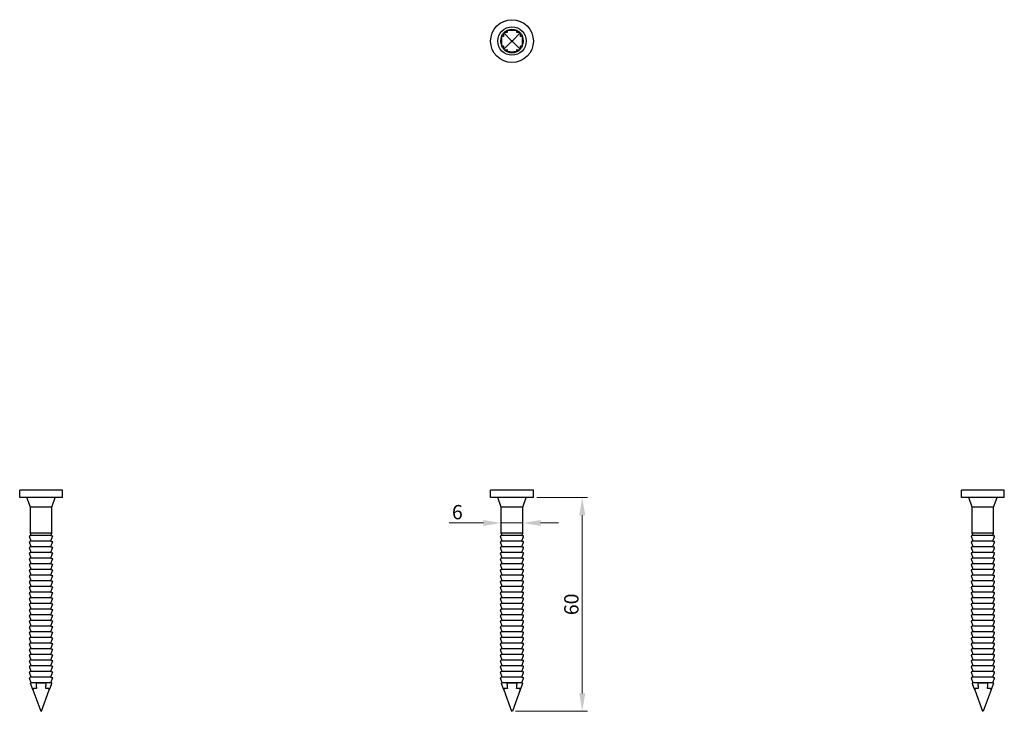
# Model space of a CAD drawing. Units: millimetres. Extents: x 318 to 594, y 76 to 505.
# Drawn here: x 318 to 594, y 311 to 505 of the extents above; entities that cross this region are included whole.
import ezdxf

# ---------------------------------------------------------------- set-up
doc = ezdxf.new("R2010")
doc.units = ezdxf.units.MM
doc.layers.add('Dimensions', color=1, linetype='Continuous', lineweight=20)
doc.layers.add('Part', color=7, linetype='Continuous', lineweight=25)
doc.styles.add('EU_style', font='arial.ttf')
doc.dimstyles.new('Dim_2D', dxfattribs={"dimtxt": 4, "dimasz": 5, "dimexe": 1.5, "dimexo": 1, "dimgap": 1, "dimtad": 1, "dimdec": 1, "dimdsep": 46, "dimtxsty": 'EU_style', "dimcen": 2.5, "dimclrd": 256, "dimclre": 256, "dimclrt": 256, "dimadec": 0, "dimazin": 0, "dimtfac": 1, "dimtdec": 1, "dimtmove": 0, "dimatfit": 3, "dimfxl": 0, "dimtolj": 1, "dimtzin": 0, "dimlwd": -1, "dimlwe": -1, "dimarcsym": 0})

# ---------------------------------------------------------------- blocks, each defined once
blk = doc.blocks.new('*D1')
at = {"layer": 'Defpoints', "color": 0}
for p in [(453, 368.3), (459, 368.3), (459, 363.83)]:
    blk.add_point(p, dxfattribs=at)
at = {"layer": 'Dimensions'}
for p, q in [((453, 367.3), (453, 362.33)), ((459, 367.3), (459, 362.33)), ((448, 363.83), (438.36, 363.83)), ((459, 363.83), (453, 363.83)), ((464, 363.83), (469, 363.83))]:
    blk.add_line(p, q, dxfattribs=at)
for points in [[(448, 364.66), (448, 363), (453, 363.83)], [(464, 364.66), (464, 363), (459, 363.83)]]:
    blk.add_solid(points, dxfattribs=at)
at = {"layer": 'Dimensions', "insert": (440.68, 366.87), "char_height": 4, "attachment_point": 5, "style": 'EU_style'}
blk.add_mtext('\\A1;6', dxfattribs=at)
blk = doc.blocks.new('*D2')
at = {"layer": 'Defpoints', "color": 0}
for p in [(462, 371), (475.69, 371), (456, 311)]:
    blk.add_point(p, dxfattribs=at)
at = {"layer": 'Dimensions'}
for p, q in [((463, 371), (477.19, 371)), ((475.69, 316), (475.69, 366)), ((457, 311), (477.19, 311))]:
    blk.add_line(p, q, dxfattribs=at)
for points in [[(474.86, 366), (476.53, 366), (475.69, 371)], [(474.86, 316), (476.53, 316), (475.69, 311)]]:
    blk.add_solid(points, dxfattribs=at)
at = {"layer": 'Dimensions', "insert": (472.65, 341), "char_height": 4, "attachment_point": 5, "rotation": 90, "style": 'EU_style'}
blk.add_mtext('\\A1;60', dxfattribs=at)

msp = doc.modelspace()

# ---------------------------------------------------------------- linework, layer by layer
at = {"layer": 'Part'}
for p, q in [((453.58, 501.17), (453.58, 500.3)), ((453.7, 501.3), (455.9, 499.1)), ((454.7, 501.42), (453.83, 501.42)), ((458.3, 501.3), (456.1, 499.1)), ((458.17, 501.42), (457.3, 501.42)), ((458.42, 500.3), (458.42, 501.17)), ((453.58, 497.7), (453.58, 496.83)), ((453.7, 496.7), (455.9, 498.9)), ((456.1, 499.1), (455.9, 499.1)), ((455.9, 499.1), (455.9, 498.9)), ((455.9, 498.9), (456.1, 498.9)), ((456.1, 498.9), (456.1, 499.1)), ((456.1, 498.9), (458.3, 496.7)), ((458.42, 496.83), (458.42, 497.7)), ((453.83, 496.58), (454.7, 496.58)), ((457.3, 496.58), (458.17, 496.58)), ((330, 373), (318, 373)), ((318, 371), (318, 373)), ((330, 371), (330, 373)), ((462, 373), (450, 373)), ((450, 371), (450, 373)), ((462, 371), (462, 373)), ((594, 373), (582, 373)), ((582, 371), (582, 373)), ((594, 371), (594, 373)), ((330, 371), (318, 371)), ((321, 368.3), (320.02, 371)), ((327, 368.3), (327.98, 371)), ((462, 371), (450, 371)), ((453, 368.3), (452.02, 371)), ((459, 368.3), (459.98, 371)), ((594, 371), (582, 371)), ((585, 368.3), (584.02, 371)), ((591, 368.3), (591.98, 371)), ((327, 368.3), (321, 368.3)), ((321, 361), (321, 368.3)), ((327, 361), (327, 368.3)), ((459, 368.3), (453, 368.3)), ((453, 361), (453, 368.3)), ((459, 361), (459, 368.3)), ((591, 368.3), (585, 368.3)), ((585, 361), (585, 368.3)), ((591, 361), (591, 368.3)), ((321.25, 358.72), (320.76, 360.08)), ((321.25, 360.31), (320.83, 360.21)), ((327, 361), (321, 361)), ((321.25, 360.31), (321, 361)), ((326.75, 360.31), (321.25, 360.31)), ((326.75, 360.31), (327, 361)), ((326.75, 360.31), (327.17, 360.21)), ((326.75, 358.72), (327.24, 360.08)), ((453.25, 358.72), (452.76, 360.08)), ((453.25, 360.31), (452.83, 360.21)), ((459, 361), (453, 361)), ((453.25, 360.31), (453, 361)), ((458.75, 360.31), (453.25, 360.31)), ((458.75, 360.31), (459, 361)), ((458.75, 360.31), (459.17, 360.21)), ((458.75, 358.72), (459.24, 360.08)), ((585.25, 358.72), (584.76, 360.08)), ((585.25, 360.31), (584.83, 360.21)), ((591, 361), (585, 361)), ((585.25, 360.31), (585, 361)), ((590.75, 360.31), (585.25, 360.31)), ((590.75, 360.31), (591, 361)), ((590.75, 360.31), (591.17, 360.21)), ((590.75, 358.72), (591.24, 360.08)), ((321.25, 357.13), (320.76, 358.49)), ((321.25, 355.54), (320.76, 356.9)), ((321.25, 358.72), (320.83, 358.62)), ((321.25, 357.13), (320.83, 357.03)), ((326.75, 358.72), (321.25, 358.72)), ((326.75, 357.13), (321.25, 357.13)), ((326.75, 358.72), (327.17, 358.62)), ((326.75, 357.13), (327.24, 358.49)), ((326.75, 357.13), (327.17, 357.03)), ((326.75, 355.54), (327.24, 356.9)), ((453.25, 357.13), (452.76, 358.49)), ((453.25, 355.54), (452.76, 356.9)), ((453.25, 358.72), (452.83, 358.62)), ((453.25, 357.13), (452.83, 357.03)), ((458.75, 358.72), (453.25, 358.72)), ((458.75, 357.13), (453.25, 357.13)), ((458.75, 358.72), (459.17, 358.62)), ((458.75, 357.13), (459.24, 358.49)), ((458.75, 357.13), (459.17, 357.03)), ((458.75, 355.54), (459.24, 356.9)), ((585.25, 357.13), (584.76, 358.49)), ((585.25, 355.54), (584.76, 356.9)), ((585.25, 358.72), (584.83, 358.62)), ((585.25, 357.13), (584.83, 357.03)), ((590.75, 358.72), (585.25, 358.72)), ((590.75, 357.13), (585.25, 357.13)), ((590.75, 358.72), (591.17, 358.62)), ((590.75, 357.13), (591.24, 358.49)), ((590.75, 357.13), (591.17, 357.03)), ((590.75, 355.54), (591.24, 356.9)), ((321.25, 353.95), (320.76, 355.31)), ((321.25, 352.36), (320.76, 353.72)), ((321.25, 355.54), (320.83, 355.44)), ((321.25, 353.95), (320.83, 353.85)), ((326.75, 355.54), (321.25, 355.54)), ((326.75, 353.95), (321.25, 353.95)), ((326.75, 355.54), (327.17, 355.44)), ((326.75, 353.95), (327.24, 355.31)), ((326.75, 353.95), (327.17, 353.85)), ((326.75, 352.36), (327.24, 353.72)), ((453.25, 353.95), (452.76, 355.31)), ((453.25, 352.36), (452.76, 353.72)), ((453.25, 355.54), (452.83, 355.44)), ((453.25, 353.95), (452.83, 353.85)), ((458.75, 355.54), (453.25, 355.54)), ((458.75, 353.95), (453.25, 353.95)), ((458.75, 355.54), (459.17, 355.44)), ((458.75, 353.95), (459.24, 355.31)), ((458.75, 353.95), (459.17, 353.85)), ((458.75, 352.36), (459.24, 353.72)), ((585.25, 353.95), (584.76, 355.31)), ((585.25, 352.36), (584.76, 353.72)), ((585.25, 355.54), (584.83, 355.44)), ((585.25, 353.95), (584.83, 353.85)), ((590.75, 355.54), (585.25, 355.54)), ((590.75, 353.95), (585.25, 353.95)), ((590.75, 355.54), (591.17, 355.44)), ((590.75, 353.95), (591.24, 355.31)), ((590.75, 353.95), (591.17, 353.85)), ((590.75, 352.36), (591.24, 353.72)), ((321.25, 350.77), (320.76, 352.13)), ((321.25, 349.18), (320.76, 350.54)), ((321.25, 352.36), (320.83, 352.26)), ((321.25, 350.77), (320.83, 350.67)), ((326.75, 352.36), (321.25, 352.36)), ((326.75, 350.77), (321.25, 350.77)), ((326.75, 352.36), (327.17, 352.26)), ((326.75, 350.77), (327.24, 352.13)), ((326.75, 350.77), (327.17, 350.67)), ((326.75, 349.18), (327.24, 350.54)), ((453.25, 350.77), (452.76, 352.13)), ((453.25, 349.18), (452.76, 350.54)), ((453.25, 352.36), (452.83, 352.26)), ((453.25, 350.77), (452.83, 350.67)), ((458.75, 352.36), (453.25, 352.36)), ((458.75, 350.77), (453.25, 350.77)), ((458.75, 352.36), (459.17, 352.26)), ((458.75, 350.77), (459.24, 352.13)), ((458.75, 350.77), (459.17, 350.67)), ((458.75, 349.18), (459.24, 350.54)), ((585.25, 350.77), (584.76, 352.13)), ((585.25, 349.18), (584.76, 350.54)), ((585.25, 352.36), (584.83, 352.26)), ((585.25, 350.77), (584.83, 350.67)), ((590.75, 352.36), (585.25, 352.36)), ((590.75, 350.77), (585.25, 350.77)), ((590.75, 352.36), (591.17, 352.26)), ((590.75, 350.77), (591.24, 352.13)), ((590.75, 350.77), (591.17, 350.67)), ((590.75, 349.18), (591.24, 350.54)), ((321.25, 347.59), (320.76, 348.95)), ((321.25, 349.18), (320.83, 349.08)), ((326.75, 349.18), (321.25, 349.18)), ((326.75, 349.18), (327.17, 349.08)), ((326.75, 347.59), (327.24, 348.95)), ((453.25, 347.59), (452.76, 348.95)), ((453.25, 349.18), (452.83, 349.08)), ((458.75, 349.18), (453.25, 349.18)), ((458.75, 349.18), (459.17, 349.08)), ((458.75, 347.59), (459.24, 348.95)), ((585.25, 347.59), (584.76, 348.95)), ((585.25, 349.18), (584.83, 349.08)), ((590.75, 349.18), (585.25, 349.18)), ((590.75, 349.18), (591.17, 349.08)), ((590.75, 347.59), (591.24, 348.95)), ((321.25, 346), (320.76, 347.36)), ((321.25, 344.41), (320.76, 345.77)), ((321.25, 347.59), (320.83, 347.49)), ((321.25, 346), (320.83, 345.9)), ((326.75, 347.59), (321.25, 347.59)), ((326.75, 346), (321.25, 346)), ((326.75, 347.59), (327.17, 347.49)), ((326.75, 346), (327.24, 347.36)), ((326.75, 346), (327.17, 345.9)), ((326.75, 344.41), (327.24, 345.77)), ((453.25, 346), (452.76, 347.36)), ((453.25, 344.41), (452.76, 345.77)), ((453.25, 347.59), (452.83, 347.49)), ((453.25, 346), (452.83, 345.9)), ((458.75, 347.59), (453.25, 347.59)), ((458.75, 346), (453.25, 346)), ((458.75, 347.59), (459.17, 347.49)), ((458.75, 346), (459.24, 347.36)), ((458.75, 346), (459.17, 345.9)), ((458.75, 344.41), (459.24, 345.77)), ((585.25, 346), (584.76, 347.36)), ((585.25, 344.41), (584.76, 345.77)), ((585.25, 347.59), (584.83, 347.49)), ((585.25, 346), (584.83, 345.9)), ((590.75, 347.59), (585.25, 347.59)), ((590.75, 346), (585.25, 346)), ((590.75, 347.59), (591.17, 347.49)), ((590.75, 346), (591.24, 347.36)), ((590.75, 346), (591.17, 345.9)), ((590.75, 344.41), (591.24, 345.77)), ((321.25, 342.82), (320.76, 344.18)), ((321.25, 341.23), (320.76, 342.59)), ((321.25, 344.41), (320.83, 344.31)), ((321.25, 342.82), (320.83, 342.72)), ((326.75, 344.41), (321.25, 344.41)), ((326.75, 342.82), (321.25, 342.82)), ((326.75, 344.41), (327.17, 344.31)), ((326.75, 342.82), (327.24, 344.18)), ((326.75, 342.82), (327.17, 342.72)), ((326.75, 341.23), (327.24, 342.59)), ((453.25, 342.82), (452.76, 344.18)), ((453.25, 341.23), (452.76, 342.59)), ((453.25, 344.41), (452.83, 344.31)), ((453.25, 342.82), (452.83, 342.72)), ((458.75, 344.41), (453.25, 344.41)), ((458.75, 342.82), (453.25, 342.82)), ((458.75, 344.41), (459.17, 344.31)), ((458.75, 342.82), (459.24, 344.18)), ((458.75, 342.82), (459.17, 342.72)), ((458.75, 341.23), (459.24, 342.59)), ((585.25, 342.82), (584.76, 344.18)), ((585.25, 341.23), (584.76, 342.59)), ((585.25, 344.41), (584.83, 344.31)), ((585.25, 342.82), (584.83, 342.72)), ((590.75, 344.41), (585.25, 344.41)), ((590.75, 342.82), (585.25, 342.82)), ((590.75, 344.41), (591.17, 344.31)), ((590.75, 342.82), (591.24, 344.18)), ((590.75, 342.82), (591.17, 342.72)), ((590.75, 341.23), (591.24, 342.59)), ((321.25, 339.64), (320.76, 341)), ((321.25, 341.23), (320.83, 341.13)), ((321.25, 339.64), (320.83, 339.54)), ((326.75, 341.23), (321.25, 341.23)), ((326.75, 339.64), (321.25, 339.64)), ((326.75, 341.23), (327.17, 341.13)), ((326.75, 339.64), (327.24, 341)), ((326.75, 339.64), (327.17, 339.54)), ((453.25, 339.64), (452.76, 341)), ((453.25, 341.23), (452.83, 341.13)), ((453.25, 339.64), (452.83, 339.54)), ((458.75, 341.23), (453.25, 341.23)), ((458.75, 339.64), (453.25, 339.64)), ((458.75, 341.23), (459.17, 341.13)), ((458.75, 339.64), (459.24, 341)), ((458.75, 339.64), (459.17, 339.54)), ((585.25, 339.64), (584.76, 341)), ((585.25, 341.23), (584.83, 341.13)), ((585.25, 339.64), (584.83, 339.54)), ((590.75, 341.23), (585.25, 341.23)), ((590.75, 339.64), (585.25, 339.64)), ((590.75, 341.23), (591.17, 341.13)), ((590.75, 339.64), (591.24, 341)), ((590.75, 339.64), (591.17, 339.54)), ((321.25, 338.05), (320.76, 339.41)), ((321.25, 336.46), (320.76, 337.82)), ((321.25, 338.05), (320.83, 337.95)), ((326.75, 338.05), (321.25, 338.05)), ((326.75, 338.05), (327.24, 339.41)), ((326.75, 338.05), (327.17, 337.95)), ((326.75, 336.46), (327.24, 337.82)), ((453.25, 338.05), (452.76, 339.41)), ((453.25, 336.46), (452.76, 337.82)), ((453.25, 338.05), (452.83, 337.95)), ((458.75, 338.05), (453.25, 338.05)), ((458.75, 338.05), (459.24, 339.41)), ((458.75, 338.05), (459.17, 337.95)), ((458.75, 336.46), (459.24, 337.82)), ((585.25, 338.05), (584.76, 339.41)), ((585.25, 336.46), (584.76, 337.82)), ((585.25, 338.05), (584.83, 337.95)), ((590.75, 338.05), (585.25, 338.05)), ((590.75, 338.05), (591.24, 339.41)), ((590.75, 338.05), (591.17, 337.95)), ((590.75, 336.46), (591.24, 337.82)), ((321.25, 334.87), (320.76, 336.23)), ((321.25, 333.28), (320.76, 334.64)), ((321.25, 336.46), (320.83, 336.36)), ((321.25, 334.87), (320.83, 334.77)), ((326.75, 336.46), (321.25, 336.46)), ((326.75, 334.87), (321.25, 334.87)), ((326.75, 336.46), (327.17, 336.36)), ((326.75, 334.87), (327.24, 336.23)), ((326.75, 334.87), (327.17, 334.77)), ((326.75, 333.28), (327.24, 334.64)), ((453.25, 334.87), (452.76, 336.23)), ((453.25, 333.28), (452.76, 334.64)), ((453.25, 336.46), (452.83, 336.36)), ((453.25, 334.87), (452.83, 334.77)), ((458.75, 336.46), (453.25, 336.46)), ((458.75, 334.87), (453.25, 334.87)), ((458.75, 336.46), (459.17, 336.36)), ((458.75, 334.87), (459.24, 336.23)), ((458.75, 334.87), (459.17, 334.77)), ((458.75, 333.28), (459.24, 334.64)), ((585.25, 334.87), (584.76, 336.23)), ((585.25, 333.28), (584.76, 334.64)), ((585.25, 336.46), (584.83, 336.36)), ((585.25, 334.87), (584.83, 334.77)), ((590.75, 336.46), (585.25, 336.46)), ((590.75, 334.87), (585.25, 334.87)), ((590.75, 336.46), (591.17, 336.36)), ((590.75, 334.87), (591.24, 336.23)), ((590.75, 334.87), (591.17, 334.77)), ((590.75, 333.28), (591.24, 334.64)), ((321.25, 331.69), (320.76, 333.05)), ((321.25, 330.1), (320.76, 331.46)), ((321.25, 333.28), (320.83, 333.18)), ((321.25, 331.69), (320.83, 331.59)), ((326.75, 333.28), (321.25, 333.28)), ((326.75, 331.69), (321.25, 331.69)), ((326.75, 333.28), (327.17, 333.18)), ((326.75, 331.69), (327.24, 333.05)), ((326.75, 331.69), (327.17, 331.59)), ((326.75, 330.1), (327.24, 331.46)), ((453.25, 331.69), (452.76, 333.05)), ((453.25, 330.1), (452.76, 331.46)), ((453.25, 333.28), (452.83, 333.18)), ((453.25, 331.69), (452.83, 331.59)), ((458.75, 333.28), (453.25, 333.28)), ((458.75, 331.69), (453.25, 331.69)), ((458.75, 333.28), (459.17, 333.18)), ((458.75, 331.69), (459.24, 333.05)), ((458.75, 331.69), (459.17, 331.59)), ((458.75, 330.1), (459.24, 331.46)), ((585.25, 331.69), (584.76, 333.05)), ((585.25, 330.1), (584.76, 331.46)), ((585.25, 333.28), (584.83, 333.18)), ((585.25, 331.69), (584.83, 331.59)), ((590.75, 333.28), (585.25, 333.28)), ((590.75, 331.69), (585.25, 331.69)), ((590.75, 333.28), (591.17, 333.18)), ((590.75, 331.69), (591.24, 333.05)), ((590.75, 331.69), (591.17, 331.59)), ((590.75, 330.1), (591.24, 331.46)), ((321.25, 328.51), (320.76, 329.87)), ((321.25, 330.1), (320.83, 330)), ((321.25, 328.51), (320.83, 328.41)), ((326.75, 330.1), (321.25, 330.1)), ((326.75, 328.51), (321.25, 328.51)), ((326.75, 330.1), (327.17, 330)), ((326.75, 328.51), (327.24, 329.87)), ((326.75, 328.51), (327.17, 328.41)), ((453.25, 328.51), (452.76, 329.87)), ((453.25, 330.1), (452.83, 330)), ((453.25, 328.51), (452.83, 328.41)), ((458.75, 330.1), (453.25, 330.1)), ((458.75, 328.51), (453.25, 328.51)), ((458.75, 330.1), (459.17, 330)), ((458.75, 328.51), (459.24, 329.87)), ((458.75, 328.51), (459.17, 328.41)), ((585.25, 328.51), (584.76, 329.87)), ((585.25, 330.1), (584.83, 330)), ((585.25, 328.51), (584.83, 328.41)), ((590.75, 330.1), (585.25, 330.1)), ((590.75, 328.51), (585.25, 328.51)), ((590.75, 330.1), (591.17, 330)), ((590.75, 328.51), (591.24, 329.87)), ((590.75, 328.51), (591.17, 328.41)), ((321.25, 326.92), (320.76, 328.28)), ((321.25, 325.33), (320.76, 326.69)), ((321.25, 326.92), (320.83, 326.82)), ((326.75, 326.92), (321.25, 326.92)), ((326.75, 326.92), (327.24, 328.28)), ((326.75, 326.92), (327.17, 326.82)), ((326.75, 325.33), (327.24, 326.69)), ((453.25, 326.92), (452.76, 328.28)), ((453.25, 325.33), (452.76, 326.69)), ((453.25, 326.92), (452.83, 326.82)), ((458.75, 326.92), (453.25, 326.92)), ((458.75, 326.92), (459.24, 328.28)), ((458.75, 326.92), (459.17, 326.82)), ((458.75, 325.33), (459.24, 326.69)), ((585.25, 326.92), (584.76, 328.28)), ((585.25, 325.33), (584.76, 326.69)), ((585.25, 326.92), (584.83, 326.82)), ((590.75, 326.92), (585.25, 326.92)), ((590.75, 326.92), (591.24, 328.28)), ((590.75, 326.92), (591.17, 326.82)), ((590.75, 325.33), (591.24, 326.69)), ((321.25, 323.74), (320.76, 325.1)), ((321.25, 322.15), (320.76, 323.51)), ((321.25, 325.33), (320.83, 325.23)), ((321.25, 323.74), (320.83, 323.64)), ((326.75, 325.33), (321.25, 325.33)), ((326.75, 323.74), (321.25, 323.74)), ((326.75, 325.33), (327.17, 325.23)), ((326.75, 323.74), (327.24, 325.1)), ((326.75, 323.74), (327.17, 323.64)), ((326.75, 322.15), (327.24, 323.51)), ((453.25, 323.74), (452.76, 325.1)), ((453.25, 322.15), (452.76, 323.51)), ((453.25, 325.33), (452.83, 325.23)), ((453.25, 323.74), (452.83, 323.64)), ((458.75, 325.33), (453.25, 325.33)), ((458.75, 323.74), (453.25, 323.74)), ((458.75, 325.33), (459.17, 325.23)), ((458.75, 323.74), (459.24, 325.1)), ((458.75, 323.74), (459.17, 323.64)), ((458.75, 322.15), (459.24, 323.51)), ((585.25, 323.74), (584.76, 325.1)), ((585.25, 322.15), (584.76, 323.51)), ((585.25, 325.33), (584.83, 325.23)), ((585.25, 323.74), (584.83, 323.64)), ((590.75, 325.33), (585.25, 325.33)), ((590.75, 323.74), (585.25, 323.74)), ((590.75, 325.33), (591.17, 325.23)), ((590.75, 323.74), (591.24, 325.1)), ((590.75, 323.74), (591.17, 323.64)), ((590.75, 322.15), (591.24, 323.51)), ((321.25, 320.56), (320.76, 321.92)), ((321.25, 318.97), (320.76, 320.33)), ((321.25, 322.15), (320.83, 322.05)), ((321.25, 320.56), (320.83, 320.46)), ((326.75, 322.15), (321.25, 322.15)), ((326.75, 320.56), (321.25, 320.56)), ((326.75, 322.15), (327.17, 322.05)), ((326.75, 320.56), (327.24, 321.92)), ((326.75, 320.56), (327.17, 320.46)), ((326.75, 318.97), (327.24, 320.33)), ((453.25, 320.56), (452.76, 321.92)), ((453.25, 318.97), (452.76, 320.33)), ((453.25, 322.15), (452.83, 322.05)), ((453.25, 320.56), (452.83, 320.46)), ((458.75, 322.15), (453.25, 322.15)), ((458.75, 320.56), (453.25, 320.56)), ((458.75, 322.15), (459.17, 322.05)), ((458.75, 320.56), (459.24, 321.92)), ((458.75, 320.56), (459.17, 320.46)), ((458.75, 318.97), (459.24, 320.33)), ((585.25, 320.56), (584.76, 321.92)), ((585.25, 318.97), (584.76, 320.33)), ((585.25, 322.15), (584.83, 322.05)), ((585.25, 320.56), (584.83, 320.46)), ((590.75, 322.15), (585.25, 322.15)), ((590.75, 320.56), (585.25, 320.56)), ((590.75, 322.15), (591.17, 322.05)), ((590.75, 320.56), (591.24, 321.92)), ((590.75, 320.56), (591.17, 320.46)), ((590.75, 318.97), (591.24, 320.33)), ((321.25, 318.97), (321.02, 318.92)), ((326.75, 318.97), (321.25, 318.97)), ((326.75, 318.97), (326.98, 318.92)), ((453.25, 318.97), (453.02, 318.92)), ((458.75, 318.97), (453.25, 318.97)), ((458.75, 318.97), (458.98, 318.92)), ((585.25, 318.97), (585.02, 318.92)), ((590.75, 318.97), (585.25, 318.97)), ((590.75, 318.97), (590.98, 318.92)), ((321.7, 317.04), (321.58, 317.38)), ((321.58, 317.38), (321.83, 317.38)), ((321.7, 317.04), (323.9, 311)), ((322.7, 317.38), (321.83, 317.38)), ((324.1, 311), (326.3, 317.04)), ((326.17, 317.38), (325.3, 317.38)), ((326.17, 317.38), (326.42, 317.38)), ((326.42, 317.38), (326.3, 317.04)), ((453.7, 317.04), (453.58, 317.38)), ((453.58, 317.38), (453.83, 317.38)), ((453.7, 317.04), (455.9, 311)), ((454.7, 317.38), (453.83, 317.38)), ((458.3, 317.04), (456.1, 311)), ((458.17, 317.38), (457.3, 317.38)), ((458.17, 317.38), (458.42, 317.38)), ((458.42, 317.38), (458.3, 317.04)), ((585.7, 317.04), (585.58, 317.38)), ((585.58, 317.38), (585.83, 317.38)), ((585.7, 317.04), (587.9, 311)), ((586.7, 317.38), (585.83, 317.38)), ((590.3, 317.04), (588.1, 311)), ((590.17, 317.38), (589.3, 317.38)), ((590.17, 317.38), (590.42, 317.38)), ((590.42, 317.38), (590.3, 317.04)), ((324.1, 311), (323.9, 311)), ((456.1, 311), (455.9, 311)), ((588.1, 311), (587.9, 311))]:
    msp.add_line(p, q, dxfattribs=at)
for radius in [6, 3.98]:
    msp.add_circle((456, 499), radius, dxfattribs=at)
for centre, radius, start, end in [((456, 499), 3.25, 154.3383, 205.6617), ((456, 499), 3.25, 138.2192, 154.3383), ((456, 499), 3.25, 135, 138.2192), ((456, 499), 3.25, 131.7808, 135), ((456, 499), 3.25, 115.6617, 131.7808), ((456, 499), 3.25, 64.3383, 115.6617), ((456, 499), 3.25, 48.2192, 64.3383), ((456, 499), 3.25, 45, 48.2192), ((456, 499), 3.25, 41.7808, 45), ((456, 499), 3.25, 25.6617, 41.7808), ((456, 499), 3.25, 334.3383, 25.6617), ((456, 499), 3.25, 205.6617, 221.7808), ((456, 499), 3.25, 221.7808, 225), ((456, 499), 3.25, 315, 318.2192), ((456, 499), 3.25, 318.2192, 334.3383), ((456, 499), 3.25, 225, 228.2192), ((456, 499), 3.25, 228.2192, 244.3383), ((456, 499), 3.25, 244.3383, 295.6617), ((456, 499), 3.25, 295.6617, 311.7808), ((456, 499), 3.25, 311.7808, 315), ((320.85, 360.11), 0.1, 103.6441, 200.0186), ((327.15, 360.11), 0.1, 339.9814, 76.3559), ((452.85, 360.11), 0.1, 103.6441, 200.0186), ((459.15, 360.11), 0.1, 339.9814, 76.3559), ((584.85, 360.11), 0.1, 103.6441, 200.0186), ((591.15, 360.11), 0.1, 339.9814, 76.3559), ((320.85, 358.52), 0.1, 103.6441, 200.0186), ((320.85, 356.93), 0.1, 103.6441, 200.0186), ((327.15, 358.52), 0.1, 339.9814, 76.3559), ((327.15, 356.93), 0.1, 339.9814, 76.3559), ((452.85, 358.52), 0.1, 103.6441, 200.0186), ((452.85, 356.93), 0.1, 103.6441, 200.0186), ((459.15, 358.52), 0.1, 339.9814, 76.3559), ((459.15, 356.93), 0.1, 339.9814, 76.3559), ((584.85, 358.52), 0.1, 103.6441, 200.0186), ((584.85, 356.93), 0.1, 103.6441, 200.0186), ((591.15, 358.52), 0.1, 339.9814, 76.3559), ((591.15, 356.93), 0.1, 339.9814, 76.3559), ((320.85, 355.34), 0.1, 103.6441, 200.0186), ((320.85, 353.75), 0.1, 103.6441, 200.0186), ((327.15, 355.34), 0.1, 339.9814, 76.3559), ((327.15, 353.75), 0.1, 339.9814, 76.3559), ((452.85, 355.34), 0.1, 103.6441, 200.0186), ((452.85, 353.75), 0.1, 103.6441, 200.0186), ((459.15, 355.34), 0.1, 339.9814, 76.3559), ((459.15, 353.75), 0.1, 339.9814, 76.3559), ((584.85, 355.34), 0.1, 103.6441, 200.0186), ((584.85, 353.75), 0.1, 103.6441, 200.0186), ((591.15, 355.34), 0.1, 339.9814, 76.3559), ((591.15, 353.75), 0.1, 339.9814, 76.3559), ((320.85, 352.16), 0.1, 103.6441, 200.0186), ((320.85, 350.57), 0.1, 103.6441, 200.0186), ((327.15, 352.16), 0.1, 339.9814, 76.3559), ((327.15, 350.57), 0.1, 339.9814, 76.3559), ((452.85, 352.16), 0.1, 103.6441, 200.0186), ((452.85, 350.57), 0.1, 103.6441, 200.0186), ((459.15, 352.16), 0.1, 339.9814, 76.3559), ((459.15, 350.57), 0.1, 339.9814, 76.3559), ((584.85, 352.16), 0.1, 103.6441, 200.0186), ((584.85, 350.57), 0.1, 103.6441, 200.0186), ((591.15, 352.16), 0.1, 339.9814, 76.3559), ((591.15, 350.57), 0.1, 339.9814, 76.3559), ((320.85, 348.98), 0.1, 103.6441, 200.0186), ((327.15, 348.98), 0.1, 339.9814, 76.3559), ((452.85, 348.98), 0.1, 103.6441, 200.0186), ((459.15, 348.98), 0.1, 339.9814, 76.3559), ((584.85, 348.98), 0.1, 103.6441, 200.0186), ((591.15, 348.98), 0.1, 339.9814, 76.3559), ((320.85, 347.39), 0.1, 103.6441, 200.0186), ((320.85, 345.8), 0.1, 103.6441, 200.0186), ((327.15, 347.39), 0.1, 339.9814, 76.3559), ((327.15, 345.8), 0.1, 339.9814, 76.3559), ((452.85, 347.39), 0.1, 103.6441, 200.0186), ((452.85, 345.8), 0.1, 103.6441, 200.0186), ((459.15, 347.39), 0.1, 339.9814, 76.3559), ((459.15, 345.8), 0.1, 339.9814, 76.3559), ((584.85, 347.39), 0.1, 103.6441, 200.0186), ((584.85, 345.8), 0.1, 103.6441, 200.0186), ((591.15, 347.39), 0.1, 339.9814, 76.3559), ((591.15, 345.8), 0.1, 339.9814, 76.3559), ((320.85, 344.21), 0.1, 103.6441, 200.0186), ((320.85, 342.62), 0.1, 103.6441, 200.0186), ((327.15, 344.21), 0.1, 339.9814, 76.3559), ((327.15, 342.62), 0.1, 339.9814, 76.3559), ((452.85, 344.21), 0.1, 103.6441, 200.0186), ((452.85, 342.62), 0.1, 103.6441, 200.0186), ((459.15, 344.21), 0.1, 339.9814, 76.3559), ((459.15, 342.62), 0.1, 339.9814, 76.3559), ((584.85, 344.21), 0.1, 103.6441, 200.0186), ((584.85, 342.62), 0.1, 103.6441, 200.0186), ((591.15, 344.21), 0.1, 339.9814, 76.3559), ((591.15, 342.62), 0.1, 339.9814, 76.3559), ((320.85, 341.03), 0.1, 103.6441, 200.0186), ((320.85, 339.44), 0.1, 103.6441, 200.0186), ((327.15, 341.03), 0.1, 339.9814, 76.3559), ((327.15, 339.44), 0.1, 339.9814, 76.3559), ((452.85, 341.03), 0.1, 103.6441, 200.0186), ((452.85, 339.44), 0.1, 103.6441, 200.0186), ((459.15, 341.03), 0.1, 339.9814, 76.3559), ((459.15, 339.44), 0.1, 339.9814, 76.3559), ((584.85, 341.03), 0.1, 103.6441, 200.0186), ((584.85, 339.44), 0.1, 103.6441, 200.0186), ((591.15, 341.03), 0.1, 339.9814, 76.3559), ((591.15, 339.44), 0.1, 339.9814, 76.3559), ((320.85, 337.85), 0.1, 103.6441, 200.0186), ((327.15, 337.85), 0.1, 339.9814, 76.3559), ((452.85, 337.85), 0.1, 103.6441, 200.0186), ((459.15, 337.85), 0.1, 339.9814, 76.3559), ((584.85, 337.85), 0.1, 103.6441, 200.0186), ((591.15, 337.85), 0.1, 339.9814, 76.3559), ((320.85, 336.26), 0.1, 103.6441, 200.0186), ((320.85, 334.67), 0.1, 103.6441, 200.0186), ((327.15, 336.26), 0.1, 339.9814, 76.3559), ((327.15, 334.67), 0.1, 339.9814, 76.3559), ((452.85, 336.26), 0.1, 103.6441, 200.0186), ((452.85, 334.67), 0.1, 103.6441, 200.0186), ((459.15, 336.26), 0.1, 339.9814, 76.3559), ((459.15, 334.67), 0.1, 339.9814, 76.3559), ((584.85, 336.26), 0.1, 103.6441, 200.0186), ((584.85, 334.67), 0.1, 103.6441, 200.0186), ((591.15, 336.26), 0.1, 339.9814, 76.3559), ((591.15, 334.67), 0.1, 339.9814, 76.3559), ((320.85, 333.08), 0.1, 103.6441, 200.0186), ((320.85, 331.49), 0.1, 103.6441, 200.0186), ((327.15, 333.08), 0.1, 339.9814, 76.3559), ((327.15, 331.49), 0.1, 339.9814, 76.3559), ((452.85, 333.08), 0.1, 103.6441, 200.0186), ((452.85, 331.49), 0.1, 103.6441, 200.0186), ((459.15, 333.08), 0.1, 339.9814, 76.3559), ((459.15, 331.49), 0.1, 339.9814, 76.3559), ((584.85, 333.08), 0.1, 103.6441, 200.0186), ((584.85, 331.49), 0.1, 103.6441, 200.0186), ((591.15, 333.08), 0.1, 339.9814, 76.3559), ((591.15, 331.49), 0.1, 339.9814, 76.3559), ((320.85, 329.9), 0.1, 103.6441, 200.0186), ((327.15, 329.9), 0.1, 339.9814, 76.3559), ((452.85, 329.9), 0.1, 103.6441, 200.0186), ((459.15, 329.9), 0.1, 339.9814, 76.3559), ((584.85, 329.9), 0.1, 103.6441, 200.0186), ((591.15, 329.9), 0.1, 339.9814, 76.3559), ((320.85, 328.31), 0.1, 103.6441, 200.0186), ((320.85, 326.72), 0.1, 103.6441, 200.0186), ((327.15, 328.31), 0.1, 339.9814, 76.3559), ((327.15, 326.72), 0.1, 339.9814, 76.3559), ((452.85, 328.31), 0.1, 103.6441, 200.0186), ((452.85, 326.72), 0.1, 103.6441, 200.0186), ((459.15, 328.31), 0.1, 339.9814, 76.3559), ((459.15, 326.72), 0.1, 339.9814, 76.3559), ((584.85, 328.31), 0.1, 103.6441, 200.0186), ((584.85, 326.72), 0.1, 103.6441, 200.0186), ((591.15, 328.31), 0.1, 339.9814, 76.3559), ((591.15, 326.72), 0.1, 339.9814, 76.3559), ((320.85, 325.13), 0.1, 103.6441, 200.0186), ((320.85, 323.54), 0.1, 103.6441, 200.0186), ((327.15, 325.13), 0.1, 339.9814, 76.3559), ((327.15, 323.54), 0.1, 339.9814, 76.3559), ((452.85, 325.13), 0.1, 103.6441, 200.0186), ((452.85, 323.54), 0.1, 103.6441, 200.0186), ((459.15, 325.13), 0.1, 339.9814, 76.3559), ((459.15, 323.54), 0.1, 339.9814, 76.3559), ((584.85, 325.13), 0.1, 103.6441, 200.0186), ((584.85, 323.54), 0.1, 103.6441, 200.0186), ((591.15, 325.13), 0.1, 339.9814, 76.3559), ((591.15, 323.54), 0.1, 339.9814, 76.3559), ((320.85, 321.95), 0.1, 103.6441, 200.0186), ((320.85, 320.36), 0.1, 103.6441, 200.0186), ((327.15, 321.95), 0.1, 339.9814, 76.3559), ((327.15, 320.36), 0.1, 339.9814, 76.3559), ((452.85, 321.95), 0.1, 103.6441, 200.0186), ((452.85, 320.36), 0.1, 103.6441, 200.0186), ((459.15, 321.95), 0.1, 339.9814, 76.3559), ((459.15, 320.36), 0.1, 339.9814, 76.3559), ((584.85, 321.95), 0.1, 103.6441, 200.0186), ((584.85, 320.36), 0.1, 103.6441, 200.0186), ((591.15, 321.95), 0.1, 339.9814, 76.3559), ((591.15, 320.36), 0.1, 339.9814, 76.3559)]:
    msp.add_arc(centre, radius, start, end, dxfattribs=at)
for centre, major_axis, start_param, end_param in [((324, 310.73), (0, 8.93), 0.729213, 0.785398), ((324, 310.73), (0, 8.93), 5.497787, 5.553973), ((456, 310.73), (0, -8.93), 3.870805, 3.926991), ((456, 310.73), (0, -8.93), 2.356194, 2.41238), ((588, 310.73), (0, -8.93), 3.870805, 3.926991), ((588, 310.73), (0, -8.93), 2.356194, 2.41238)]:
    msp.add_ellipse(centre, major_axis=major_axis, ratio=0.36397, start_param=start_param, end_param=end_param, dxfattribs=at)
for points, weights in [([(453.04, 500.13), (453, 499), (453.04, 497.87)], [1, 1.05865056824, 1]), ([(453.58, 500.3), (453.34, 500.36), (453.08, 500.42)], [1, 1.00003333616, 1]), ([(454.58, 501.92), (454.64, 501.66), (454.7, 501.42)], [1, 1.00003333615, 1]), ([(457.13, 501.96), (456, 502), (454.87, 501.96)], [1, 1.05865056824, 1]), ([(457.3, 501.42), (457.36, 501.66), (457.42, 501.92)], [1, 1.00003333615, 1]), ([(458.92, 500.42), (458.66, 500.36), (458.42, 500.3)], [1, 1.00003333616, 1]), ([(458.96, 497.87), (459, 499), (458.96, 500.13)], [1, 1.05865056824, 1]), ([(453.08, 497.58), (453.34, 497.64), (453.58, 497.7)], [1, 1.00003333616, 1]), ([(458.42, 497.7), (458.66, 497.64), (458.92, 497.58)], [1, 1.00003333616, 1]), ([(454.7, 496.58), (454.64, 496.34), (454.58, 496.08)], [1, 1.00003333615, 1]), ([(454.87, 496.04), (456, 496), (457.13, 496.04)], [1, 1.05865056824, 1]), ([(457.42, 496.08), (457.36, 496.34), (457.3, 496.58)], [1, 1.00003333616, 1]), ([(321.04, 318.87), (321.02, 318.92), (321.02, 318.92)], [1, 1.02932528412, 1.02932528412]), ([(321.58, 317.38), (321.34, 318.03), (321.08, 318.74)], [1, 1.00003333615, 1]), ([(322.58, 318.74), (322.64, 318.03), (322.7, 317.38)], [1, 1.00003333616, 1]), ([(325.13, 318.87), (324, 318.96), (322.87, 318.87)], [1, 1.05865056824, 1]), ([(325.3, 317.38), (325.36, 318.03), (325.42, 318.74)], [1, 1.00003333616, 1]), ([(326.92, 318.74), (326.66, 318.03), (326.42, 317.38)], [1, 1.00003333616, 1]), ([(326.98, 318.92), (326.98, 318.92), (326.96, 318.87)], [1.02932528412, 1.02932528412, 1]), ([(453.04, 318.87), (453.02, 318.92), (453.02, 318.92)], [1, 1.02932528412, 1.02932528412]), ([(453.58, 317.38), (453.34, 318.03), (453.08, 318.74)], [1, 1.00003333616, 1]), ([(454.58, 318.74), (454.64, 318.03), (454.7, 317.38)], [1, 1.00003333615, 1]), ([(457.13, 318.87), (456, 318.96), (454.87, 318.87)], [1, 1.05865056824, 1]), ([(457.3, 317.38), (457.36, 318.03), (457.42, 318.74)], [1, 1.00003333615, 1]), ([(458.92, 318.74), (458.66, 318.03), (458.42, 317.38)], [1, 1.00003333616, 1]), ([(458.98, 318.92), (458.98, 318.92), (458.96, 318.87)], [1.02932528412, 1.02932528412, 1]), ([(585.04, 318.87), (585.02, 318.92), (585.02, 318.92)], [1, 1.02932528412, 1.02932528412]), ([(585.58, 317.38), (585.34, 318.03), (585.08, 318.74)], [1, 1.00003333615, 1]), ([(586.58, 318.74), (586.64, 318.03), (586.7, 317.38)], [1, 1.00003333616, 1]), ([(589.13, 318.87), (588, 318.96), (586.87, 318.87)], [1, 1.05865056824, 1]), ([(589.3, 317.38), (589.36, 318.03), (589.42, 318.74)], [1, 1.00003333616, 1]), ([(590.92, 318.74), (590.66, 318.03), (590.42, 317.38)], [1, 1.00003333615, 1]), ([(590.98, 318.92), (590.98, 318.92), (590.96, 318.87)], [1.02932528412, 1.02932528412, 1])]:
    msp.add_rational_spline(points, weights, degree=2, dxfattribs=at)
for points, knots in [([(453.07, 500.41), (453.07, 500.4), (453.06, 500.39), (453.06, 500.36), (453.05, 500.33), (453.04, 500.26), (453.04, 500.19), (453.04, 500.13)], [0, 0, 0, 0, 0.00404667, 0.00404667, 0.01099683, 0.01099683, 0.02826691, 0.02826691, 0.02826691, 0.02826691]), ([(453.08, 500.42), (453.08, 500.42), (453.08, 500.42), (453.08, 500.42), (453.07, 500.41), (453.07, 500.41)], [-0.00367891, -0.00367891, -0.00367891, -0.00367891, -0.002312668, -0.002312668, 0, 0, 0, 0]), ([(454.59, 501.93), (454.59, 501.93), (454.58, 501.92), (454.58, 501.92), (454.58, 501.92), (454.58, 501.92)], [0, 0, 0, 0, 0.002312668, 0.002312668, 0.00367891, 0.00367891, 0.00367891, 0.00367891]), ([(454.87, 501.96), (454.81, 501.96), (454.74, 501.96), (454.67, 501.95), (454.64, 501.94), (454.61, 501.94), (454.6, 501.93), (454.59, 501.93)], [-0.02826691, -0.02826691, -0.02826691, -0.02826691, -0.01099683, -0.01099683, -0.00404667, -0.00404667, 0, 0, 0, 0]), ([(457.41, 501.93), (457.4, 501.93), (457.39, 501.94), (457.36, 501.94), (457.33, 501.95), (457.26, 501.96), (457.19, 501.96), (457.13, 501.96)], [0, 0, 0, 0, 0.00404667, 0.00404667, 0.01099683, 0.01099683, 0.02826691, 0.02826691, 0.02826691, 0.02826691]), ([(457.42, 501.92), (457.42, 501.92), (457.42, 501.92), (457.42, 501.92), (457.41, 501.93), (457.41, 501.93)], [-0.00367891, -0.00367891, -0.00367891, -0.00367891, -0.002312668, -0.002312668, 0, 0, 0, 0]), ([(458.93, 500.41), (458.93, 500.41), (458.92, 500.42), (458.92, 500.42), (458.92, 500.42), (458.92, 500.42)], [0, 0, 0, 0, 0.002312668, 0.002312668, 0.00367891, 0.00367891, 0.00367891, 0.00367891]), ([(458.96, 500.13), (458.96, 500.19), (458.96, 500.26), (458.95, 500.33), (458.94, 500.36), (458.94, 500.39), (458.93, 500.4), (458.93, 500.41)], [-0.02826691, -0.02826691, -0.02826691, -0.02826691, -0.01099683, -0.01099683, -0.00404667, -0.00404667, 0, 0, 0, 0]), ([(453.04, 497.87), (453.04, 497.81), (453.04, 497.74), (453.05, 497.67), (453.06, 497.64), (453.06, 497.61), (453.07, 497.6), (453.07, 497.59)], [-0.02826691, -0.02826691, -0.02826691, -0.02826691, -0.01099683, -0.01099683, -0.00404667, -0.00404667, 0, 0, 0, 0]), ([(453.07, 497.59), (453.07, 497.59), (453.08, 497.58), (453.08, 497.58), (453.08, 497.58), (453.08, 497.58)], [0, 0, 0, 0, 0.002312668, 0.002312668, 0.00367891, 0.00367891, 0.00367891, 0.00367891]), ([(458.92, 497.58), (458.92, 497.58), (458.92, 497.58), (458.92, 497.58), (458.93, 497.59), (458.93, 497.59)], [-0.00367891, -0.00367891, -0.00367891, -0.00367891, -0.002312668, -0.002312668, 0, 0, 0, 0]), ([(458.93, 497.59), (458.93, 497.6), (458.94, 497.61), (458.94, 497.64), (458.95, 497.67), (458.96, 497.74), (458.96, 497.81), (458.96, 497.87)], [0, 0, 0, 0, 0.00404667, 0.00404667, 0.01099683, 0.01099683, 0.02826691, 0.02826691, 0.02826691, 0.02826691]), ([(454.58, 496.08), (454.58, 496.08), (454.58, 496.08), (454.58, 496.08), (454.59, 496.07), (454.59, 496.07)], [-0.00367891, -0.00367891, -0.00367891, -0.00367891, -0.002312668, -0.002312668, 0, 0, 0, 0]), ([(454.59, 496.07), (454.6, 496.07), (454.61, 496.06), (454.64, 496.06), (454.67, 496.05), (454.74, 496.04), (454.81, 496.04), (454.87, 496.04)], [0, 0, 0, 0, 0.00404667, 0.00404667, 0.01099683, 0.01099683, 0.02826691, 0.02826691, 0.02826691, 0.02826691]), ([(457.13, 496.04), (457.19, 496.04), (457.26, 496.04), (457.33, 496.05), (457.36, 496.06), (457.39, 496.06), (457.4, 496.07), (457.41, 496.07)], [-0.02826691, -0.02826691, -0.02826691, -0.02826691, -0.01099683, -0.01099683, -0.00404667, -0.00404667, 0, 0, 0, 0]), ([(457.41, 496.07), (457.41, 496.07), (457.42, 496.08), (457.42, 496.08), (457.42, 496.08), (457.42, 496.08)], [0, 0, 0, 0, 0.002312668, 0.002312668, 0.00367891, 0.00367891, 0.00367891, 0.00367891]), ([(321.07, 318.77), (321.07, 318.78), (321.06, 318.79), (321.06, 318.81), (321.05, 318.83), (321.04, 318.85), (321.04, 318.87), (321.04, 318.87)], [0, 0, 0, 0, 0.00404667, 0.00404667, 0.01099683, 0.01099683, 0.02826691, 0.02826691, 0.02826691, 0.02826691]), ([(321.08, 318.74), (321.08, 318.74), (321.08, 318.75), (321.08, 318.76), (321.07, 318.77), (321.07, 318.77)], [-0.00367891, -0.00367891, -0.00367891, -0.00367891, -0.002312668, -0.002312668, 0, 0, 0, 0]), ([(322.59, 318.77), (322.59, 318.77), (322.58, 318.76), (322.58, 318.75), (322.58, 318.74), (322.58, 318.74)], [0, 0, 0, 0, 0.002312668, 0.002312668, 0.00367891, 0.00367891, 0.00367891, 0.00367891]), ([(322.87, 318.87), (322.81, 318.87), (322.74, 318.85), (322.67, 318.83), (322.64, 318.81), (322.61, 318.79), (322.6, 318.78), (322.59, 318.77)], [-0.02826691, -0.02826691, -0.02826691, -0.02826691, -0.01099683, -0.01099683, -0.00404667, -0.00404667, 0, 0, 0, 0]), ([(325.41, 318.77), (325.4, 318.78), (325.39, 318.79), (325.36, 318.81), (325.33, 318.83), (325.26, 318.85), (325.19, 318.87), (325.13, 318.87)], [0, 0, 0, 0, 0.00404667, 0.00404667, 0.01099683, 0.01099683, 0.02826691, 0.02826691, 0.02826691, 0.02826691]), ([(325.42, 318.74), (325.42, 318.74), (325.42, 318.75), (325.42, 318.76), (325.41, 318.77), (325.41, 318.77)], [-0.00367891, -0.00367891, -0.00367891, -0.00367891, -0.002312668, -0.002312668, 0, 0, 0, 0]), ([(326.93, 318.77), (326.93, 318.77), (326.92, 318.76), (326.92, 318.75), (326.92, 318.74), (326.92, 318.74)], [0, 0, 0, 0, 0.002312668, 0.002312668, 0.00367891, 0.00367891, 0.00367891, 0.00367891]), ([(326.96, 318.87), (326.96, 318.87), (326.96, 318.85), (326.95, 318.83), (326.94, 318.81), (326.94, 318.79), (326.93, 318.78), (326.93, 318.77)], [-0.02826691, -0.02826691, -0.02826691, -0.02826691, -0.01099683, -0.01099683, -0.00404667, -0.00404667, 0, 0, 0, 0]), ([(453.07, 318.77), (453.07, 318.78), (453.06, 318.79), (453.06, 318.81), (453.05, 318.83), (453.04, 318.85), (453.04, 318.87), (453.04, 318.87)], [0, 0, 0, 0, 0.00404667, 0.00404667, 0.01099683, 0.01099683, 0.02826691, 0.02826691, 0.02826691, 0.02826691]), ([(453.08, 318.74), (453.08, 318.74), (453.08, 318.75), (453.08, 318.76), (453.07, 318.77), (453.07, 318.77)], [-0.00367891, -0.00367891, -0.00367891, -0.00367891, -0.002312668, -0.002312668, 0, 0, 0, 0]), ([(454.59, 318.77), (454.59, 318.77), (454.58, 318.76), (454.58, 318.75), (454.58, 318.74), (454.58, 318.74)], [0, 0, 0, 0, 0.002312668, 0.002312668, 0.00367891, 0.00367891, 0.00367891, 0.00367891]), ([(454.87, 318.87), (454.81, 318.87), (454.74, 318.85), (454.67, 318.83), (454.64, 318.81), (454.61, 318.79), (454.6, 318.78), (454.59, 318.77)], [-0.02826691, -0.02826691, -0.02826691, -0.02826691, -0.01099683, -0.01099683, -0.00404667, -0.00404667, 0, 0, 0, 0]), ([(457.41, 318.77), (457.4, 318.78), (457.39, 318.79), (457.36, 318.81), (457.33, 318.83), (457.26, 318.85), (457.19, 318.87), (457.13, 318.87)], [0, 0, 0, 0, 0.00404667, 0.00404667, 0.01099683, 0.01099683, 0.02826691, 0.02826691, 0.02826691, 0.02826691]), ([(457.42, 318.74), (457.42, 318.74), (457.42, 318.75), (457.42, 318.76), (457.41, 318.77), (457.41, 318.77)], [-0.00367891, -0.00367891, -0.00367891, -0.00367891, -0.002312668, -0.002312668, 0, 0, 0, 0]), ([(458.93, 318.77), (458.93, 318.77), (458.92, 318.76), (458.92, 318.75), (458.92, 318.74), (458.92, 318.74)], [0, 0, 0, 0, 0.002312668, 0.002312668, 0.00367891, 0.00367891, 0.00367891, 0.00367891]), ([(458.96, 318.87), (458.96, 318.87), (458.96, 318.85), (458.95, 318.83), (458.94, 318.81), (458.94, 318.79), (458.93, 318.78), (458.93, 318.77)], [-0.02826691, -0.02826691, -0.02826691, -0.02826691, -0.01099683, -0.01099683, -0.00404667, -0.00404667, 0, 0, 0, 0]), ([(585.07, 318.77), (585.07, 318.78), (585.06, 318.79), (585.06, 318.81), (585.05, 318.83), (585.04, 318.85), (585.04, 318.87), (585.04, 318.87)], [0, 0, 0, 0, 0.00404667, 0.00404667, 0.01099683, 0.01099683, 0.02826691, 0.02826691, 0.02826691, 0.02826691]), ([(585.08, 318.74), (585.08, 318.74), (585.08, 318.75), (585.08, 318.76), (585.07, 318.77), (585.07, 318.77)], [-0.00367891, -0.00367891, -0.00367891, -0.00367891, -0.002312668, -0.002312668, 0, 0, 0, 0]), ([(586.59, 318.77), (586.59, 318.77), (586.58, 318.76), (586.58, 318.75), (586.58, 318.74), (586.58, 318.74)], [0, 0, 0, 0, 0.002312668, 0.002312668, 0.00367891, 0.00367891, 0.00367891, 0.00367891]), ([(586.87, 318.87), (586.81, 318.87), (586.74, 318.85), (586.67, 318.83), (586.64, 318.81), (586.61, 318.79), (586.6, 318.78), (586.59, 318.77)], [-0.02826691, -0.02826691, -0.02826691, -0.02826691, -0.01099683, -0.01099683, -0.00404667, -0.00404667, 0, 0, 0, 0]), ([(589.41, 318.77), (589.4, 318.78), (589.39, 318.79), (589.36, 318.81), (589.33, 318.83), (589.26, 318.85), (589.19, 318.87), (589.13, 318.87)], [0, 0, 0, 0, 0.00404667, 0.00404667, 0.01099683, 0.01099683, 0.02826691, 0.02826691, 0.02826691, 0.02826691]), ([(589.42, 318.74), (589.42, 318.74), (589.42, 318.75), (589.42, 318.76), (589.41, 318.77), (589.41, 318.77)], [-0.00367891, -0.00367891, -0.00367891, -0.00367891, -0.002312668, -0.002312668, 0, 0, 0, 0]), ([(590.93, 318.77), (590.93, 318.77), (590.92, 318.76), (590.92, 318.75), (590.92, 318.74), (590.92, 318.74)], [0, 0, 0, 0, 0.002312668, 0.002312668, 0.00367891, 0.00367891, 0.00367891, 0.00367891]), ([(590.96, 318.87), (590.96, 318.87), (590.96, 318.85), (590.95, 318.83), (590.94, 318.81), (590.94, 318.79), (590.93, 318.78), (590.93, 318.77)], [-0.02826691, -0.02826691, -0.02826691, -0.02826691, -0.01099683, -0.01099683, -0.00404667, -0.00404667, 0, 0, 0, 0])]:
    msp.add_open_spline(points, degree=3, knots=knots, dxfattribs=at)

# ---------------------------------------------------------------- dimensions: what is measured, and where the dimension line sits
at = {"layer": 'Dimensions'}
dim = msp.add_linear_dim(base=(475.69, 371), p1=(456, 311), p2=(462, 371), angle=90, dimstyle='Dim_2D', dxfattribs=at)
dim.commit()
dim.dimension.update_dxf_attribs({"geometry": '*D2', "text_midpoint": (472.65, 341)})
dim = msp.add_linear_dim(base=(459, 363.83), p1=(453, 368.3), p2=(459, 368.3), dimstyle='Dim_2D', dxfattribs=at)
dim.commit()
dim.dimension.update_dxf_attribs({"geometry": '*D1', "text_midpoint": (440.68, 363.83), "dimtype": 160})

doc.saveas('drawing.dxf')
